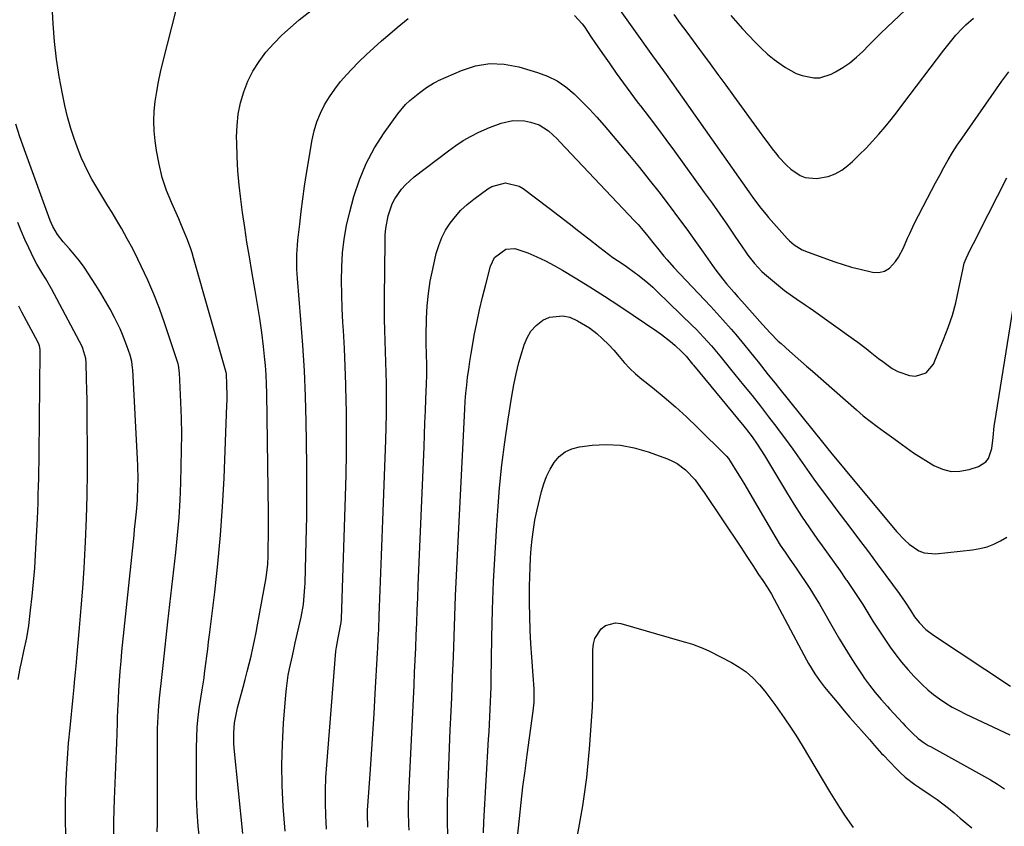
# Model space of a CAD drawing. Units: inches. Extents: x 1910727 to 1916097, y 421942 to 427241.
# Drawn here: x 1915424 to 1915770, y 422226 to 422510 of the extents above; entities that cross this region are included whole.
import ezdxf

# ---------------------------------------------------------------- set-up
doc = ezdxf.new("R2010")
doc.units = ezdxf.units.IN
doc.header["$MEASUREMENT"] = 0
doc.layers.add('7', color=7, linetype='Continuous')
doc.layers.add('8', color=7, linetype='Continuous')

msp = doc.modelspace()

# ---------------------------------------------------------------- linework, layer by layer
at = {"layer": '7', "color": 18}
for points in [[(1915472.77, 422224.52, 1724), (1915472.78, 422227.41, 1724), (1915472.78, 422230.3, 1724), (1915472.86, 422258.59, 1724), (1915472.89, 422260.72, 1724), (1915472.94, 422262.85, 1724), (1915473.18, 422267.11, 1724), (1915473.54, 422271.36, 1724), (1915473.74, 422273.47, 1724), (1915474.2, 422277.67, 1724), (1915474.43, 422279.78, 1724), (1915474.91, 422283.98, 1724), (1915476.52, 422298.23, 1724), (1915477.21, 422304.32, 1724), (1915477.9, 422310.41, 1724), (1915478.59, 422316.5, 1724), (1915479.28, 422322.58, 1724), (1915479.89, 422328.68, 1724), (1915480.4, 422334.78, 1724), (1915480.76, 422340.89, 1724), (1915481.02, 422347.01, 1724), (1915481.2, 422352.85, 1724), (1915481.32, 422358.47, 1724), (1915481.34, 422364.08, 1724), (1915481.24, 422369.7, 1724), (1915481.06, 422375.31, 1724), (1915480.62, 422385.65, 1724), (1915480.25, 422388.29, 1724), (1915480.13, 422388.72, 1724), (1915480, 422389.15, 1724), (1915475.29, 422403.18, 1724), (1915473.48, 422408.24, 1724), (1915471.54, 422413.26, 1724), (1915469.4, 422418.19, 1724), (1915467.13, 422423.07, 1724), (1915465.94, 422425.51, 1724), (1915464.12, 422429.1, 1724), (1915462.23, 422432.66, 1724), (1915460.25, 422436.17, 1724), (1915458.2, 422439.64, 1724), (1915456.86, 422441.83, 1724), (1915455.43, 422444.18, 1724), (1915453.99, 422446.53, 1724), (1915452.56, 422448.87, 1724), (1915451.12, 422451.22, 1724), (1915449.75, 422453.59, 1724), (1915448.45, 422456.01, 1724), (1915447.28, 422458.48, 1724), (1915446.18, 422461, 1724), (1915445.12, 422463.61, 1724), (1915443.66, 422467.49, 1724), (1915442.34, 422471.42, 1724), (1915441.23, 422475.41, 1724), (1915440.26, 422479.45, 1724), (1915439.41, 422483.48, 1724), (1915438.26, 422489.58, 1724), (1915437.31, 422495.71, 1724), (1915436.65, 422501.88, 1724), (1915436.18, 422508.07, 1724), (1915435.17, 422527.64, 1724)], [(1915502.85, 422223.91, 1728), (1915499.76, 422253.87, 1728), (1915499.63, 422255.65, 1728), (1915499.61, 422259.21, 1728), (1915499.93, 422262.76, 1728), (1915500.2, 422264.52, 1728), (1915500.97, 422268.01, 1728), (1915502.91, 422275.29, 1728), (1915503.62, 422278.01, 1728), (1915504.32, 422280.74, 1728), (1915505.01, 422283.46, 1728), (1915505.69, 422286.19, 1728), (1915506.33, 422288.93, 1728), (1915506.94, 422291.67, 1728), (1915507.5, 422294.43, 1728), (1915508.02, 422297.19, 1728), (1915510.96, 422313.6, 1728), (1915511.54, 422318.4, 1728), (1915511.67, 422321.29, 1728), (1915511.74, 422325, 1728), (1915511.78, 422327.82, 1728), (1915511.81, 422330.64, 1728), (1915511.8, 422333.46, 1728), (1915511.78, 422336.29, 1728), (1915511.22, 422378.43, 1728), (1915511.13, 422381.66, 1728), (1915510.98, 422384.9, 1728), (1915510.73, 422388.13, 1728), (1915510.42, 422391.35, 1728), (1915510.04, 422394.83, 1728), (1915509.44, 422399.78, 1728), (1915508.77, 422404.72, 1728), (1915508, 422409.65, 1728), (1915507.17, 422414.56, 1728), (1915505.99, 422421.18, 1728), (1915505.1, 422426.33, 1728), (1915504.26, 422431.48, 1728), (1915503.48, 422436.65, 1728), (1915502.75, 422441.83, 1728), (1915502.11, 422446.54, 1728), (1915501.54, 422451.51, 1728), (1915501.08, 422456.49, 1728), (1915500.8, 422461.48, 1728), (1915500.65, 422466.48, 1728), (1915500.63, 422468.36, 1728), (1915500.78, 422472.4, 1728), (1915501.2, 422476.39, 1728), (1915502.02, 422480.32, 1728), (1915503.11, 422484.21, 1728), (1915504.61, 422487.95, 1728), (1915506.36, 422491.54, 1728), (1915508.52, 422494.92, 1728), (1915510.94, 422498.14, 1728), (1915513.68, 422501.2, 1728), (1915516.52, 422504.11, 1728), (1915519.53, 422506.84, 1728), (1915522.65, 422509.46, 1728), (1915544.12, 422526.3, 1728)], [(1915632.96, 422516.05, 1728), (1915642.37, 422502.95, 1728), (1915644.96, 422499.34, 1728), (1915646.69, 422496.93, 1728), (1915649.32, 422493.35, 1728), (1915650.57, 422491.66, 1728), (1915651.57, 422490.29, 1728), (1915653.53, 422487.54, 1728), (1915680.56, 422449.13, 1728), (1915682.22, 422446.81, 1728), (1915684.79, 422443.39, 1728), (1915686.59, 422441.18, 1728), (1915687.52, 422440.1, 1728), (1915694.05, 422432.7, 1728), (1915694.81, 422431.91, 1728), (1915696.48, 422430.49, 1728), (1915699.31, 422428.78, 1728), (1915701.34, 422427.94, 1728), (1915710.76, 422424.62, 1728), (1915713.7, 422423.65, 1728), (1915716.65, 422422.75, 1728), (1915719.64, 422421.96, 1728), (1915724.03, 422420.95, 1728), (1915726.19, 422420.88, 1728), (1915728.18, 422421.27, 1728), (1915729.91, 422422.32, 1728), (1915732.09, 422424.69, 1728), (1915733.11, 422426.23, 1728), (1915734.87, 422429.45, 1728), (1915736.33, 422432.84, 1728), (1915737.07, 422434.53, 1728), (1915738.69, 422437.86, 1728), (1915743.36, 422446.95, 1728), (1915744.76, 422449.65, 1728), (1915746.18, 422452.34, 1728), (1915747.62, 422455.02, 1728), (1915749.07, 422457.69, 1728), (1915750.57, 422460.33, 1728), (1915752.13, 422462.94, 1728), (1915753.77, 422465.49, 1728), (1915755.46, 422468.01, 1728), (1915769.38, 422487.98, 1728), (1915771.86, 422491.23, 1728)], [(1915674.18, 422511.05, 1724), (1915678.36, 422506.4, 1724), (1915682.67, 422501.76, 1724), (1915684.83, 422499.58, 1724), (1915687.09, 422497.51, 1724), (1915689.48, 422495.6, 1724), (1915691.96, 422493.79, 1724), (1915693.42, 422492.79, 1724), (1915697.22, 422490.71, 1724), (1915699.24, 422489.97, 1724), (1915703.44, 422489.14, 1724), (1915705.52, 422489.19, 1724), (1915709.51, 422490.45, 1724), (1915711.04, 422491.25, 1724), (1915713.62, 422492.77, 1724), (1915716.09, 422494.44, 1724), (1915718.38, 422496.35, 1724), (1915720.56, 422498.41, 1724), (1915722.66, 422500.57, 1724), (1915724.78, 422502.71, 1724), (1915726.93, 422504.82, 1724), (1915729.11, 422506.91, 1724), (1915737.52, 422514.89, 1724)], [(1915487.7, 422221.4, 1726), (1915487.17, 422226.5, 1726), (1915486.77, 422231.61, 1726), (1915486.56, 422236.73, 1726), (1915486.48, 422241.86, 1726), (1915486.51, 422253.98, 1726), (1915486.6, 422257.63, 1726), (1915486.8, 422261.27, 1726), (1915487.17, 422264.9, 1726), (1915487.64, 422268.52, 1726), (1915488.52, 422274.32, 1726), (1915489.2, 422278.61, 1726), (1915489.39, 422280.04, 1726), (1915489.84, 422283.63, 1726), (1915490.15, 422286.14, 1726), (1915490.47, 422288.66, 1726), (1915490.78, 422291.17, 1726), (1915491.09, 422293.68, 1726), (1915492.94, 422308.62, 1726), (1915494.05, 422318.61, 1726), (1915495, 422328.62, 1726), (1915495.68, 422338.65, 1726), (1915496.2, 422348.69, 1726), (1915497.2, 422374.26, 1726), (1915497.25, 422376.04, 1726), (1915497.27, 422377.82, 1726), (1915497.22, 422381.39, 1726), (1915497.02, 422385.37, 1726), (1915496.96, 422385.64, 1726), (1915496.92, 422385.78, 1726), (1915485.49, 422425.97, 1726), (1915484.97, 422427.72, 1726), (1915484.4, 422429.45, 1726), (1915483.14, 422432.88, 1726), (1915482.45, 422434.57, 1726), (1915481.03, 422437.94, 1726), (1915480.29, 422439.62, 1726), (1915477.83, 422445.14, 1726), (1915476.05, 422449.63, 1726), (1915474.53, 422454.19, 1726), (1915473.4, 422458.87, 1726), (1915472.52, 422463.62, 1726), (1915472.03, 422467.04, 1726), (1915471.69, 422470.5, 1726), (1915471.54, 422473.95, 1726), (1915471.69, 422477.41, 1726), (1915472.03, 422480.87, 1726), (1915472.57, 422484.31, 1726), (1915473.18, 422487.74, 1726), (1915473.91, 422491.15, 1726), (1915474.71, 422494.55, 1726), (1915479.46, 422513.4, 1726)], [(1915654.21, 422511.35, 1726), (1915656.47, 422508.28, 1726), (1915658.73, 422505.21, 1726), (1915660.99, 422502.13, 1726), (1915663.25, 422499.06, 1726), (1915664.23, 422497.74, 1726), (1915666.97, 422494.01, 1726), (1915669.71, 422490.27, 1726), (1915672.44, 422486.52, 1726), (1915675.16, 422482.78, 1726), (1915684.15, 422470.41, 1726), (1915685.67, 422468.35, 1726), (1915687.2, 422466.3, 1726), (1915688.77, 422464.27, 1726), (1915690.36, 422462.26, 1726), (1915690.99, 422461.47, 1726), (1915693.74, 422458.46, 1726), (1915695.27, 422457.11, 1726), (1915698.59, 422454.86, 1726), (1915700.39, 422454.16, 1726), (1915704.27, 422453.86, 1726), (1915708.38, 422454.56, 1726), (1915710.89, 422455.41, 1726), (1915713.2, 422456.73, 1726), (1915715.37, 422458.36, 1726), (1915716.94, 422459.79, 1726), (1915719.37, 422462.1, 1726), (1915721.75, 422464.46, 1726), (1915724.03, 422466.91, 1726), (1915726.26, 422469.42, 1726), (1915728.42, 422471.98, 1726), (1915730.55, 422474.58, 1726), (1915732.63, 422477.21, 1726), (1915734.67, 422479.87, 1726), (1915749.01, 422498.9, 1726), (1915751.83, 422502.43, 1726), (1915753.32, 422504.13, 1726), (1915755.45, 422506.42, 1726), (1915756.74, 422507.7, 1726), (1915759.48, 422510.1, 1726)], [(1915532.24, 422225.42, 1732), (1915532, 422230.27, 1732), (1915531.86, 422234.71, 1732), (1915531.84, 422239.14, 1732), (1915532, 422243.57, 1732), (1915532.27, 422248, 1732), (1915535.53, 422287.97, 1732), (1915535.68, 422289.28, 1732), (1915536.44, 422293.15, 1732), (1915537.36, 422297.93, 1732), (1915537.45, 422299.23, 1732), (1915538.89, 422342.26, 1732), (1915539.09, 422349.86, 1732), (1915539.21, 422357.46, 1732), (1915539.23, 422365.07, 1732), (1915539.17, 422372.67, 1732), (1915539.13, 422375.26, 1732), (1915538.99, 422381.57, 1732), (1915538.79, 422387.88, 1732), (1915538.49, 422394.18, 1732), (1915538.13, 422400.48, 1732), (1915537.95, 422403.32, 1732), (1915537.7, 422408.2, 1732), (1915537.54, 422413.09, 1732), (1915537.5, 422417.97, 1732), (1915537.55, 422422.86, 1732), (1915537.84, 422427.73, 1732), (1915538.37, 422432.56, 1732), (1915539.25, 422437.34, 1732), (1915540.36, 422442.09, 1732), (1915541.84, 422447.47, 1732), (1915543.8, 422453.38, 1732), (1915546.16, 422459.1, 1732), (1915549.1, 422464.55, 1732), (1915552.44, 422469.8, 1732), (1915557.24, 422476.54, 1732), (1915559.95, 422479.8, 1732), (1915561.5, 422481.25, 1732), (1915565, 422484, 1732), (1915567.37, 422485.72, 1732), (1915569.81, 422487.29, 1732), (1915570.67, 422487.74, 1732), (1915571.55, 422488.16, 1732), (1915579.6, 422491.76, 1732), (1915584.56, 422493.34, 1732), (1915589.56, 422494.21, 1732), (1915594.62, 422493.98, 1732), (1915599.74, 422493.03, 1732), (1915606.28, 422491.05, 1732), (1915609.82, 422489.7, 1732), (1915613.18, 422488.06, 1732), (1915616.27, 422485.96, 1732), (1915619.2, 422483.55, 1732), (1915621.93, 422480.87, 1732), (1915624.61, 422478.13, 1732), (1915627.19, 422475.3, 1732), (1915629.71, 422472.41, 1732), (1915638.61, 422461.86, 1732), (1915642.1, 422457.65, 1732), (1915645.54, 422453.4, 1732), (1915648.91, 422449.1, 1732), (1915652.24, 422444.76, 1732), (1915652.92, 422443.86, 1732), (1915655.86, 422439.93, 1732), (1915658.76, 422435.98, 1732), (1915661.63, 422432.01, 1732), (1915664.47, 422428.01, 1732), (1915667.78, 422423.32, 1732), (1915668.97, 422421.67, 1732), (1915671.45, 422418.46, 1732), (1915672.74, 422416.88, 1732), (1915675.37, 422413.79, 1732), (1915676.71, 422412.26, 1732), (1915678.05, 422410.73, 1732), (1915685.31, 422402.53, 1732), (1915688.03, 422399.59, 1732), (1915690.87, 422396.76, 1732), (1915691.86, 422395.86, 1732), (1915694.86, 422393.24, 1732), (1915696.86, 422391.5, 1732), (1915698.87, 422389.75, 1732), (1915700.87, 422388, 1732), (1915702.87, 422386.25, 1732), (1915718.4, 422372.58, 1732), (1915720.77, 422370.57, 1732), (1915723.18, 422368.61, 1732), (1915725.66, 422366.73, 1732), (1915728.18, 422364.92, 1732), (1915731.53, 422362.58, 1732), (1915733.26, 422361.33, 1732), (1915735.77, 422359.35, 1732), (1915738.4, 422357.54, 1732), (1915745.58, 422353.11, 1732), (1915748.56, 422351.8, 1732), (1915751.59, 422351.02, 1732), (1915754.73, 422351.05, 1732), (1915757.92, 422351.63, 1732), (1915761.18, 422352.68, 1732), (1915763.83, 422354.33, 1732), (1915764.72, 422355.57, 1732), (1915765.95, 422359.05, 1732), (1915766.44, 422362.92, 1732), (1915766.76, 422366.83, 1732), (1915766.94, 422368.13, 1732), (1915773.4, 422408.33, 1732)], [(1915457.48, 422220.57, 1722), (1915457.5, 422228.26, 1722), (1915457.69, 422235.95, 1722), (1915458.15, 422247.24, 1722), (1915458.27, 422250.11, 1722), (1915458.38, 422252.98, 1722), (1915458.5, 422255.85, 1722), (1915458.62, 422258.72, 1722), (1915458.79, 422263.12, 1722), (1915458.82, 422263.79, 1722), (1915458.94, 422267.84, 1722), (1915458.97, 422268.51, 1722), (1915459.27, 422274.06, 1722), (1915459.48, 422277.5, 1722), (1915459.73, 422280.94, 1722), (1915460.03, 422284.38, 1722), (1915460.36, 422287.82, 1722), (1915464.6, 422328.59, 1722), (1915464.81, 422330.64, 1722), (1915465.24, 422334.76, 1722), (1915465.45, 422336.82, 1722), (1915465.79, 422340.94, 1722), (1915465.98, 422345.78, 1722), (1915466, 422348.2, 1722), (1915465.92, 422353.04, 1722), (1915465.82, 422355.46, 1722), (1915464.14, 422386.63, 1722), (1915464.09, 422387.38, 1722), (1915463.81, 422389.62, 1722), (1915463.29, 422391.8, 1722), (1915462.12, 422395.12, 1722), (1915460.56, 422399.08, 1722), (1915459.68, 422401.03, 1722), (1915457.72, 422405.01, 1722), (1915456.19, 422407.91, 1722), (1915454.61, 422410.79, 1722), (1915452.93, 422413.61, 1722), (1915451.19, 422416.39, 1722), (1915448.62, 422420.36, 1722), (1915447.07, 422422.64, 1722), (1915445.45, 422424.87, 1722), (1915443.72, 422427.02, 1722), (1915441.93, 422429.12, 1722), (1915439.71, 422431.61, 1722), (1915437.69, 422434.19, 1722), (1915436.03, 422437.01, 1722), (1915435.58, 422438.01, 1722), (1915435.17, 422439.02, 1722), (1915426.53, 422462.61, 1722), (1915425.48, 422465.52, 1722), (1915424.47, 422468.43, 1722), (1915423.05, 422472.84, 1722)], [(1915546.7, 422226.11, 1734), (1915546.58, 422230.65, 1734), (1915546.63, 422232.12, 1734), (1915546.71, 422233.59, 1734), (1915547.5, 422244.76, 1734), (1915547.98, 422251.82, 1734), (1915548.45, 422258.88, 1734), (1915548.89, 422265.94, 1734), (1915549.32, 422273, 1734), (1915550.15, 422287.38, 1734), (1915550.24, 422289.01, 1734), (1915550.4, 422292.28, 1734), (1915550.54, 422295.54, 1734), (1915550.74, 422300.44, 1734), (1915551.1, 422309.36, 1734), (1915551.34, 422315.45, 1734), (1915551.57, 422321.54, 1734), (1915551.81, 422327.64, 1734), (1915552.03, 422333.73, 1734), (1915553.07, 422361.96, 1734), (1915553.2, 422366.53, 1734), (1915553.29, 422371.1, 1734), (1915553.31, 422375.68, 1734), (1915553.28, 422380.25, 1734), (1915553.26, 422381.9, 1734), (1915553.19, 422385.65, 1734), (1915553.09, 422389.4, 1734), (1915552.96, 422393.15, 1734), (1915552.81, 422396.89, 1734), (1915552.66, 422400.64, 1734), (1915552.57, 422404.39, 1734), (1915552.53, 422408.14, 1734), (1915552.54, 422411.89, 1734), (1915552.75, 422431.76, 1734), (1915552.85, 422434.01, 1734), (1915553.05, 422436.25, 1734), (1915553.85, 422440.67, 1734), (1915555.26, 422444.89, 1734), (1915556.21, 422446.7, 1734), (1915558.56, 422450.08, 1734), (1915559.92, 422451.62, 1734), (1915563, 422454.36, 1734), (1915575.09, 422463.58, 1734), (1915577.64, 422465.4, 1734), (1915580.25, 422467.1, 1734), (1915582.97, 422468.63, 1734), (1915585.75, 422470.05, 1734), (1915587.56, 422470.9, 1734), (1915589.51, 422471.76, 1734), (1915593.52, 422473.2, 1734), (1915597.65, 422474.14, 1734), (1915601.77, 422474.05, 1734), (1915603.82, 422473.62, 1734), (1915606.87, 422472.6, 1734), (1915610.24, 422470.5, 1734), (1915613.19, 422467.72, 1734), (1915614.13, 422466.74, 1734), (1915640.44, 422438.93, 1734), (1915641.65, 422437.62, 1734), (1915642.83, 422436.28, 1734), (1915645.1, 422433.53, 1734), (1915647.32, 422430.73, 1734), (1915648.43, 422429.35, 1734), (1915650.66, 422426.59, 1734), (1915651.81, 422425.24, 1734), (1915654.2, 422422.61, 1734), (1915665, 422411.19, 1734), (1915667.15, 422408.89, 1734), (1915669.29, 422406.59, 1734), (1915671.4, 422404.26, 1734), (1915674.38, 422400.91, 1734), (1915676.01, 422399.05, 1734), (1915679.18, 422395.24, 1734), (1915680.73, 422393.31, 1734), (1915682.62, 422390.91, 1734), (1915683.8, 422389.42, 1734), (1915686.18, 422386.43, 1734), (1915687.37, 422384.94, 1734), (1915689.75, 422381.97, 1734), (1915690.95, 422380.48, 1734), (1915706.95, 422360.66, 1734), (1915707.87, 422359.52, 1734), (1915709.71, 422357.23, 1734), (1915711.55, 422354.95, 1734), (1915714.35, 422351.55, 1734), (1915732.43, 422329.91, 1734), (1915735.31, 422326.85, 1734), (1915736.89, 422325.47, 1734), (1915740.31, 422323.15, 1734), (1915742.16, 422322.42, 1734), (1915746.15, 422322.11, 1734), (1915759.17, 422323.51, 1734), (1915761.72, 422323.94, 1734), (1915764.22, 422324.56, 1734), (1915766.62, 422325.48, 1734), (1915768.97, 422326.59, 1734), (1915771.17, 422327.96, 1734)], [(1915561.2, 422225.09, 1736), (1915561.07, 422227.18, 1736), (1915560.96, 422231.37, 1736), (1915560.96, 422233.47, 1736), (1915561.09, 422237.66, 1736), (1915562.95, 422276, 1736), (1915563.16, 422280.38, 1736), (1915563.36, 422284.76, 1736), (1915563.54, 422289.14, 1736), (1915563.71, 422293.53, 1736), (1915563.88, 422297.91, 1736), (1915564.05, 422302.29, 1736), (1915564.23, 422306.67, 1736), (1915564.41, 422311.06, 1736), (1915566.46, 422359.68, 1736), (1915566.63, 422363.86, 1736), (1915566.8, 422368.04, 1736), (1915566.97, 422372.23, 1736), (1915567.13, 422376.41, 1736), (1915567.34, 422381.72, 1736), (1915567.42, 422384.78, 1736), (1915567.41, 422388.42, 1736), (1915567.32, 422392.17, 1736), (1915567.22, 422395.93, 1736), (1915567.22, 422397.18, 1736), (1915567.23, 422398.43, 1736), (1915567.36, 422404.7, 1736), (1915567.59, 422409.07, 1736), (1915567.99, 422413.42, 1736), (1915568.67, 422417.73, 1736), (1915569.52, 422422.03, 1736), (1915570.78, 422427.52, 1736), (1915571.61, 422430.35, 1736), (1915572.66, 422433.08, 1736), (1915574.03, 422435.67, 1736), (1915575.61, 422438.17, 1736), (1915577.46, 422440.49, 1736), (1915579.43, 422442.68, 1736), (1915581.6, 422444.68, 1736), (1915583.91, 422446.55, 1736), (1915588.82, 422450.17, 1736), (1915590.27, 422451.04, 1736), (1915595.06, 422452.28, 1736), (1915599.84, 422451.13, 1736), (1915601.27, 422450.27, 1736), (1915610.42, 422443.38, 1736), (1915613.92, 422440.72, 1736), (1915617.41, 422438.04, 1736), (1915620.87, 422435.34, 1736), (1915624.32, 422432.61, 1736), (1915628.18, 422429.55, 1736), (1915631.25, 422427.22, 1736), (1915632.84, 422426.11, 1736), (1915636.05, 422423.97, 1736), (1915637.64, 422422.88, 1736), (1915640.76, 422420.6, 1736), (1915641.41, 422420.11, 1736), (1915645.04, 422417.18, 1736), (1915646.78, 422415.62, 1736), (1915648.49, 422414.03, 1736), (1915660.68, 422402.22, 1736), (1915662.02, 422400.89, 1736), (1915664.64, 422398.16, 1736), (1915667.42, 422395.06, 1736), (1915670.32, 422391.6, 1736), (1915673.16, 422388.09, 1736), (1915674.11, 422386.92, 1736), (1915678.71, 422381.29, 1736), (1915681.67, 422377.61, 1736), (1915684.6, 422373.91, 1736), (1915687.49, 422370.17, 1736), (1915690.35, 422366.41, 1736), (1915690.86, 422365.74, 1736), (1915693.42, 422362.28, 1736), (1915695.96, 422358.81, 1736), (1915698.46, 422355.32, 1736), (1915700.94, 422351.8, 1736), (1915703.42, 422348.29, 1736), (1915705.93, 422344.79, 1736), (1915708.49, 422341.34, 1736), (1915711.08, 422337.9, 1736), (1915716.36, 422330.98, 1736), (1915719.48, 422326.87, 1736), (1915722.58, 422322.75, 1736), (1915725.65, 422318.61, 1736), (1915728.7, 422314.46, 1736), (1915733.34, 422308.1, 1736), (1915735.42, 422305.09, 1736), (1915737.41, 422302.02, 1736), (1915738.79, 422300, 1736), (1915740.38, 422297.92, 1736), (1915742.75, 422295.53, 1736), (1915745.43, 422293.48, 1736), (1915772.48, 422275.65, 1736)], [(1915574.88, 422222.55, 1738), (1915574.75, 422228.84, 1738), (1915574.76, 422235.13, 1738), (1915574.93, 422241.42, 1738), (1915575.12, 422247.71, 1738), (1915575.37, 422254, 1738), (1915575.66, 422260.29, 1738), (1915575.87, 422264.53, 1738), (1915576.2, 422271.67, 1738), (1915576.5, 422278.81, 1738), (1915576.77, 422285.95, 1738), (1915577, 422293.1, 1738), (1915577.24, 422300.24, 1738), (1915577.5, 422307.38, 1738), (1915577.82, 422314.53, 1738), (1915578.16, 422321.67, 1738), (1915580.76, 422372.9, 1738), (1915580.94, 422375.69, 1738), (1915581.15, 422378.48, 1738), (1915581.44, 422381.27, 1738), (1915581.76, 422384.05, 1738), (1915582.14, 422386.82, 1738), (1915582.55, 422389.59, 1738), (1915583, 422392.35, 1738), (1915583.48, 422395.11, 1738), (1915584.12, 422398.67, 1738), (1915585, 422403.19, 1738), (1915585.94, 422407.7, 1738), (1915587, 422412.18, 1738), (1915588.12, 422416.64, 1738), (1915589.81, 422423.02, 1738), (1915591.25, 422426.05, 1738), (1915595.22, 422429, 1738), (1915598.36, 422429.28, 1738), (1915602.98, 422427.68, 1738), (1915606.08, 422426.34, 1738), (1915609.14, 422424.91, 1738), (1915612.12, 422423.32, 1738), (1915615.05, 422421.65, 1738), (1915619.6, 422418.91, 1738), (1915624.74, 422415.74, 1738), (1915629.85, 422412.52, 1738), (1915634.9, 422409.22, 1738), (1915639.92, 422405.86, 1738), (1915648.2, 422400.22, 1738), (1915649.84, 422399.06, 1738), (1915652.99, 422396.58, 1738), (1915654.51, 422395.27, 1738), (1915657.01, 422393, 1738), (1915658.51, 422391.44, 1738), (1915660.81, 422388.7, 1738), (1915661.13, 422388.3, 1738), (1915678.79, 422366.89, 1738), (1915679.78, 422365.67, 1738), (1915681.68, 422363.16, 1738), (1915683.48, 422360.58, 1738), (1915686.01, 422356.6, 1738), (1915693.75, 422343.71, 1738), (1915696.37, 422339.48, 1738), (1915699.05, 422335.3, 1738), (1915701.84, 422331.18, 1738), (1915704.69, 422327.11, 1738), (1915706.26, 422324.92, 1738), (1915708.38, 422321.97, 1738), (1915710.48, 422319.02, 1738), (1915712.58, 422316.06, 1738), (1915714.67, 422313.1, 1738), (1915714.94, 422312.71, 1738), (1915716.86, 422309.92, 1738), (1915718.75, 422307.1, 1738), (1915720.57, 422304.24, 1738), (1915722.35, 422301.36, 1738), (1915724.13, 422298.48, 1738), (1915725.95, 422295.62, 1738), (1915727.83, 422292.8, 1738), (1915730.23, 422289.3, 1738), (1915732.19, 422286.62, 1738), (1915734.23, 422284, 1738), (1915736.39, 422281.48, 1738), (1915738.62, 422279.02, 1738), (1915739.54, 422278.04, 1738), (1915741.43, 422276.18, 1738), (1915743.38, 422274.4, 1738), (1915745.43, 422272.73, 1738), (1915747.56, 422271.15, 1738), (1915749.77, 422269.69, 1738), (1915752.03, 422268.31, 1738), (1915754.36, 422267.04, 1738), (1915756.73, 422265.86, 1738), (1915772.27, 422258.58, 1738)], [(1915423.84, 422278, 1718), (1915424.61, 422281.97, 1718), (1915425.03, 422283.95, 1718), (1915425.94, 422287.9, 1718), (1915426.95, 422292.6, 1718), (1915427.61, 422296.97, 1718), (1915428.28, 422302.33, 1718), (1915428.83, 422307.21, 1718), (1915429.31, 422312.1, 1718), (1915429.69, 422317, 1718), (1915429.99, 422321.9, 1718), (1915430.63, 422334.32, 1718), (1915430.76, 422337.17, 1718), (1915430.88, 422340.02, 1718), (1915430.97, 422342.87, 1718), (1915431.05, 422345.73, 1718), (1915431.11, 422348.58, 1718), (1915431.17, 422351.43, 1718), (1915431.21, 422354.28, 1718), (1915431.25, 422357.14, 1718), (1915431.64, 422392.98, 1718), (1915431.6, 422393.83, 1718), (1915431.35, 422395.07, 1718), (1915430.88, 422396.24, 1718), (1915425.23, 422406.92, 1718), (1915424.11, 422409.03, 1718)], [(1915599.04, 422220.54, 1742), (1915599.95, 422229.15, 1742), (1915600.57, 422234.75, 1742), (1915601.22, 422240.34, 1742), (1915601.94, 422245.93, 1742), (1915602.69, 422251.52, 1742), (1915604.85, 422266.9, 1742), (1915605.14, 422270.01, 1742), (1915605.09, 422274.7, 1742), (1915604.79, 422279.39, 1742), (1915604.29, 422285.78, 1742), (1915603.97, 422290.54, 1742), (1915603.73, 422295.31, 1742), (1915603.6, 422300.07, 1742), (1915603.55, 422304.84, 1742), (1915603.56, 422310.68, 1742), (1915603.6, 422314.01, 1742), (1915603.69, 422317.33, 1742), (1915603.87, 422320.66, 1742), (1915604.09, 422323.98, 1742), (1915604.42, 422327.28, 1742), (1915604.86, 422330.58, 1742), (1915605.44, 422333.85, 1742), (1915606.12, 422337.1, 1742), (1915607.7, 422343.9, 1742), (1915608.49, 422346.62, 1742), (1915609.47, 422349.25, 1742), (1915610.73, 422351.76, 1742), (1915612.18, 422354.18, 1742), (1915613.98, 422356.21, 1742), (1915616.02, 422357.86, 1742), (1915618.41, 422358.93, 1742), (1915621.04, 422359.62, 1742), (1915625.48, 422360.18, 1742), (1915630.49, 422360.44, 1742), (1915635.44, 422360.23, 1742), (1915640.32, 422359.32, 1742), (1915645.14, 422357.93, 1742), (1915652.01, 422355.41, 1742), (1915653.73, 422354.66, 1742), (1915655.37, 422353.78, 1742), (1915658.35, 422351.51, 1742), (1915661.72, 422348.02, 1742), (1915663.62, 422345.39, 1742), (1915664.84, 422343.6, 1742), (1915677.78, 422324.37, 1742), (1915678.84, 422322.78, 1742), (1915679.88, 422321.19, 1742), (1915681.94, 422317.99, 1742), (1915684, 422314.78, 1742), (1915685.44, 422312.68, 1742), (1915687.03, 422310.35, 1742), (1915688.14, 422308.54, 1742), (1915688.48, 422307.93, 1742), (1915700.79, 422284.83, 1742), (1915701.48, 422283.57, 1742), (1915703.73, 422279.91, 1742), (1915705.38, 422277.57, 1742), (1915707.15, 422275.32, 1742), (1915712.14, 422269.33, 1742), (1915714.1, 422266.99, 1742), (1915716.07, 422264.66, 1742), (1915718.07, 422262.36, 1742), (1915720.09, 422260.06, 1742), (1915722.91, 422256.88, 1742), (1915724.73, 422254.8, 1742), (1915727.18, 422252.05, 1742), (1915727.81, 422251.37, 1742), (1915732.27, 422246.71, 1742), (1915733.82, 422245.19, 1742), (1915735.42, 422243.74, 1742), (1915738.88, 422241.14, 1742), (1915740.68, 422239.92, 1742), (1915744.26, 422237.47, 1742), (1915746.66, 422235.8, 1742), (1915748.72, 422234.3, 1742), (1915750.74, 422232.76, 1742), (1915752.7, 422231.14, 1742), (1915754.81, 422229.32, 1742), (1915756.84, 422227.59, 1742), (1915758.92, 422225.92, 1742)], [(1915617.46, 422206.85, 1744), (1915622.2, 422233.57, 1744), (1915622.62, 422236.06, 1744), (1915623, 422238.56, 1744), (1915623.33, 422241.07, 1744), (1915623.63, 422243.58, 1744), (1915623.89, 422246.1, 1744), (1915624.13, 422248.62, 1744), (1915624.34, 422251.14, 1744), (1915624.55, 422253.66, 1744), (1915625.63, 422268.28, 1744), (1915625.79, 422272.06, 1744), (1915625.78, 422274.59, 1744), (1915625.76, 422278.38, 1744), (1915625.72, 422288.44, 1744), (1915625.96, 422290.46, 1744), (1915626.47, 422292.37, 1744), (1915628.63, 422295.74, 1744), (1915630.19, 422296.9, 1744), (1915633.69, 422297.85, 1744), (1915635.62, 422297.64, 1744), (1915657.02, 422291.48, 1744), (1915658.27, 422291.11, 1744), (1915660.75, 422290.33, 1744), (1915664.41, 422288.99, 1744), (1915666.76, 422287.89, 1744), (1915674.52, 422283.91, 1744), (1915677.16, 422282.35, 1744), (1915679.64, 422280.61, 1744), (1915681.91, 422278.59, 1744), (1915684.03, 422276.38, 1744), (1915684.26, 422276.1, 1744), (1915686.12, 422273.86, 1744), (1915687.92, 422271.58, 1744), (1915689.66, 422269.25, 1744), (1915691.34, 422266.88, 1744), (1915693.01, 422264.47, 1744), (1915695.45, 422260.89, 1744), (1915697.04, 422258.48, 1744), (1915699.32, 422254.8, 1744), (1915708.92, 422238.65, 1744), (1915710.62, 422235.86, 1744), (1915712.36, 422233.09, 1744), (1915714.17, 422230.37, 1744), (1915716.03, 422227.67, 1744), (1915717.23, 422225.97, 1744)]]:
    msp.add_polyline3d(points, dxfattribs=at)
at = {"layer": '8', "color": 18}
for points in [[(1915619.29, 422510.98, 1730), (1915622, 422508.08, 1730), (1915622.79, 422507.01, 1730), (1915625.21, 422503.47, 1730), (1915626.51, 422501.56, 1730), (1915629.13, 422497.74, 1730), (1915631.44, 422494.36, 1730), (1915633.94, 422490.79, 1730), (1915636.48, 422487.24, 1730), (1915639.08, 422483.74, 1730), (1915641.72, 422480.27, 1730), (1915642.46, 422479.33, 1730), (1915645.49, 422475.39, 1730), (1915648.49, 422471.44, 1730), (1915651.45, 422467.46, 1730), (1915654.39, 422463.46, 1730), (1915664.92, 422448.95, 1730), (1915667.66, 422445.15, 1730), (1915670.36, 422441.33, 1730), (1915673.04, 422437.49, 1730), (1915675.69, 422433.62, 1730), (1915679.54, 422427.95, 1730), (1915680.26, 422426.92, 1730), (1915682.52, 422423.93, 1730), (1915685.08, 422421.2, 1730), (1915686.02, 422420.38, 1730), (1915691.66, 422415.67, 1730), (1915693.05, 422414.56, 1730), (1915695.9, 422412.46, 1730), (1915697.37, 422411.47, 1730), (1915700.33, 422409.51, 1730), (1915701.79, 422408.5, 1730), (1915703.24, 422407.48, 1730), (1915717.31, 422397.41, 1730), (1915718.8, 422396.33, 1730), (1915721.74, 422394.1, 1730), (1915723.19, 422392.95, 1730), (1915726.09, 422390.68, 1730), (1915727.57, 422389.57, 1730), (1915730.95, 422387.13, 1730), (1915732.85, 422386.02, 1730), (1915736.94, 422384.69, 1730), (1915739.13, 422384.47, 1730), (1915742.88, 422385.59, 1730), (1915745.38, 422388.6, 1730), (1915748.99, 422397.28, 1730), (1915750.61, 422401.51, 1730), (1915752.06, 422405.8, 1730), (1915753.24, 422410.17, 1730), (1915754.26, 422414.59, 1730), (1915755.79, 422422.31, 1730), (1915756.25, 422424.07, 1730), (1915756.89, 422425.78, 1730), (1915758.35, 422428.77, 1730), (1915760.61, 422433.22, 1730), (1915761.36, 422434.71, 1730), (1915771.24, 422454.11, 1730)], [(1915517.64, 422224.69, 1730), (1915517.01, 422233.41, 1730), (1915516.65, 422240.71, 1730), (1915516.51, 422248.01, 1730), (1915516.69, 422255.3, 1730), (1915517.1, 422262.59, 1730), (1915517.87, 422272.54, 1730), (1915518.1, 422274.85, 1730), (1915518.77, 422279.45, 1730), (1915519.21, 422281.73, 1730), (1915520.21, 422286.28, 1730), (1915520.72, 422288.55, 1730), (1915521.23, 422290.82, 1730), (1915523.28, 422299.89, 1730), (1915524.08, 422304.32, 1730), (1915524.52, 422308.81, 1730), (1915524.61, 422310.32, 1730), (1915524.67, 422311.82, 1730), (1915525.06, 422326.39, 1730), (1915525.24, 422335.18, 1730), (1915525.33, 422343.97, 1730), (1915525.31, 422352.76, 1730), (1915525.2, 422361.55, 1730), (1915525.07, 422368.46, 1730), (1915524.81, 422377.41, 1730), (1915524.44, 422386.35, 1730), (1915523.89, 422395.28, 1730), (1915523.23, 422404.2, 1730), (1915522.02, 422418.68, 1730), (1915521.9, 422420.36, 1730), (1915521.82, 422422.04, 1730), (1915521.78, 422425.42, 1730), (1915521.83, 422427.1, 1730), (1915522.03, 422430.47, 1730), (1915522.18, 422432.15, 1730), (1915522.78, 422437.75, 1730), (1915523.3, 422442.23, 1730), (1915523.87, 422446.7, 1730), (1915524.52, 422451.15, 1730), (1915525.22, 422455.6, 1730), (1915527.17, 422467.35, 1730), (1915527.88, 422470.56, 1730), (1915528.8, 422473.7, 1730), (1915530.04, 422476.73, 1730), (1915531.5, 422479.68, 1730), (1915533.22, 422482.51, 1730), (1915535.07, 422485.23, 1730), (1915537.12, 422487.82, 1730), (1915539.29, 422490.31, 1730), (1915540.99, 422492.12, 1730), (1915543.52, 422494.71, 1730), (1915546.11, 422497.25, 1730), (1915548.78, 422499.7, 1730), (1915551.51, 422502.08, 1730), (1915554.49, 422504.59, 1730), (1915557.06, 422506.76, 1730), (1915558.35, 422507.85, 1730), (1915560.94, 422510, 1730)], [(1915440.65, 422223.37, 1720), (1915440.48, 422228.74, 1720), (1915440.48, 422234.12, 1720), (1915440.6, 422239.5, 1720), (1915440.87, 422244.87, 1720), (1915441.2, 422250.24, 1720), (1915441.63, 422255.61, 1720), (1915442.13, 422260.97, 1720), (1915443.24, 422271.8, 1720), (1915443.57, 422275.26, 1720), (1915443.73, 422276.99, 1720), (1915444.03, 422280.45, 1720), (1915444.33, 422283.9, 1720), (1915444.49, 422285.63, 1720), (1915445.43, 422296.12, 1720), (1915446.02, 422303.09, 1720), (1915446.56, 422310.07, 1720), (1915447.02, 422317.05, 1720), (1915447.44, 422324.04, 1720), (1915447.56, 422326.31, 1720), (1915447.92, 422334.44, 1720), (1915448.17, 422342.57, 1720), (1915448.28, 422350.7, 1720), (1915448.27, 422358.83, 1720), (1915448.18, 422368.7, 1720), (1915448.13, 422372.36, 1720), (1915448.08, 422376.02, 1720), (1915448, 422379.67, 1720), (1915447.91, 422383.33, 1720), (1915447.75, 422389.17, 1720), (1915447.64, 422390.64, 1720), (1915446.66, 422394.16, 1720), (1915446.34, 422394.82, 1720), (1915436.54, 422413.33, 1720), (1915435.58, 422415.09, 1720), (1915433.58, 422418.56, 1720), (1915432.53, 422420.26, 1720), (1915430.49, 422423.71, 1720), (1915429.55, 422425.48, 1720), (1915427.6, 422429.49, 1720), (1915426.25, 422432.43, 1720), (1915424.97, 422435.4, 1720), (1915423.79, 422438.4, 1720)], [(1915587.3, 422224.11, 1740), (1915587.45, 422228.05, 1740), (1915589.16, 422257.01, 1740), (1915589.31, 422259.64, 1740), (1915589.46, 422262.26, 1740), (1915589.6, 422264.88, 1740), (1915589.73, 422267.51, 1740), (1915589.85, 422270.13, 1740), (1915589.95, 422272.76, 1740), (1915590.02, 422275.38, 1740), (1915590.08, 422278.01, 1740), (1915590.32, 422292.59, 1740), (1915590.56, 422302.5, 1740), (1915590.9, 422312.41, 1740), (1915591.4, 422322.31, 1740), (1915592, 422332.21, 1740), (1915592.33, 422337.14, 1740), (1915592.99, 422345.22, 1740), (1915593.8, 422353.28, 1740), (1915594.83, 422361.32, 1740), (1915596.01, 422369.34, 1740), (1915597.3, 422377.39, 1740), (1915598.02, 422381.35, 1740), (1915598.84, 422385.3, 1740), (1915599.82, 422389.21, 1740), (1915600.9, 422393.09, 1740), (1915601.6, 422395.4, 1740), (1915602.66, 422397.92, 1740), (1915604.03, 422400.23, 1740), (1915605.84, 422402.19, 1740), (1915608.18, 422404.09, 1740), (1915610.48, 422405.15, 1740), (1915615.25, 422405.65, 1740), (1915617.72, 422405.09, 1740), (1915620.42, 422403.91, 1740), (1915624.55, 422401.46, 1740), (1915627.11, 422399.47, 1740), (1915629.21, 422397.58, 1740), (1915631.24, 422395.61, 1740), (1915633.14, 422393.53, 1740), (1915634.96, 422391.36, 1740), (1915636.79, 422389.21, 1740), (1915638.71, 422387.15, 1740), (1915640.77, 422385.22, 1740), (1915642.92, 422383.4, 1740), (1915646.71, 422380.41, 1740), (1915650.77, 422377.09, 1740), (1915654.76, 422373.69, 1740), (1915658.63, 422370.15, 1740), (1915662.42, 422366.53, 1740), (1915672.51, 422356.55, 1740), (1915672.76, 422356.3, 1740), (1915673.44, 422355.49, 1740), (1915674.04, 422354.63, 1740), (1915676.51, 422350.6, 1740), (1915677.83, 422348.44, 1740), (1915679.14, 422346.26, 1740), (1915680.43, 422344.08, 1740), (1915681.72, 422341.9, 1740), (1915688.5, 422330.26, 1740), (1915690.04, 422327.7, 1740), (1915691.62, 422325.16, 1740), (1915693.26, 422322.66, 1740), (1915694.94, 422320.18, 1740), (1915697.14, 422317.03, 1740), (1915698.36, 422315.27, 1740), (1915700.79, 422311.72, 1740), (1915701.98, 422309.94, 1740), (1915704.26, 422306.29, 1740), (1915705.35, 422304.44, 1740), (1915710.63, 422295.19, 1740), (1915712.42, 422292.12, 1740), (1915714.25, 422289.07, 1740), (1915716.13, 422286.06, 1740), (1915718.06, 422283.07, 1740), (1915720.34, 422279.59, 1740), (1915721.17, 422278.37, 1740), (1915722.89, 422275.99, 1740), (1915724.96, 422273.39, 1740), (1915727.08, 422270.93, 1740), (1915729.27, 422268.52, 1740), (1915730, 422267.72, 1740), (1915734.65, 422262.68, 1740), (1915735.51, 422261.75, 1740), (1915738.16, 422259.03, 1740), (1915740.01, 422257.31, 1740), (1915742.12, 422255.78, 1740), (1915743.6, 422254.86, 1740), (1915744.36, 422254.43, 1740), (1915765.47, 422242.7, 1740), (1915767.92, 422241.23, 1740), (1915770.31, 422239.65, 1740)]]:
    msp.add_polyline3d(points, dxfattribs=at)

doc.saveas('drawing.dxf')
